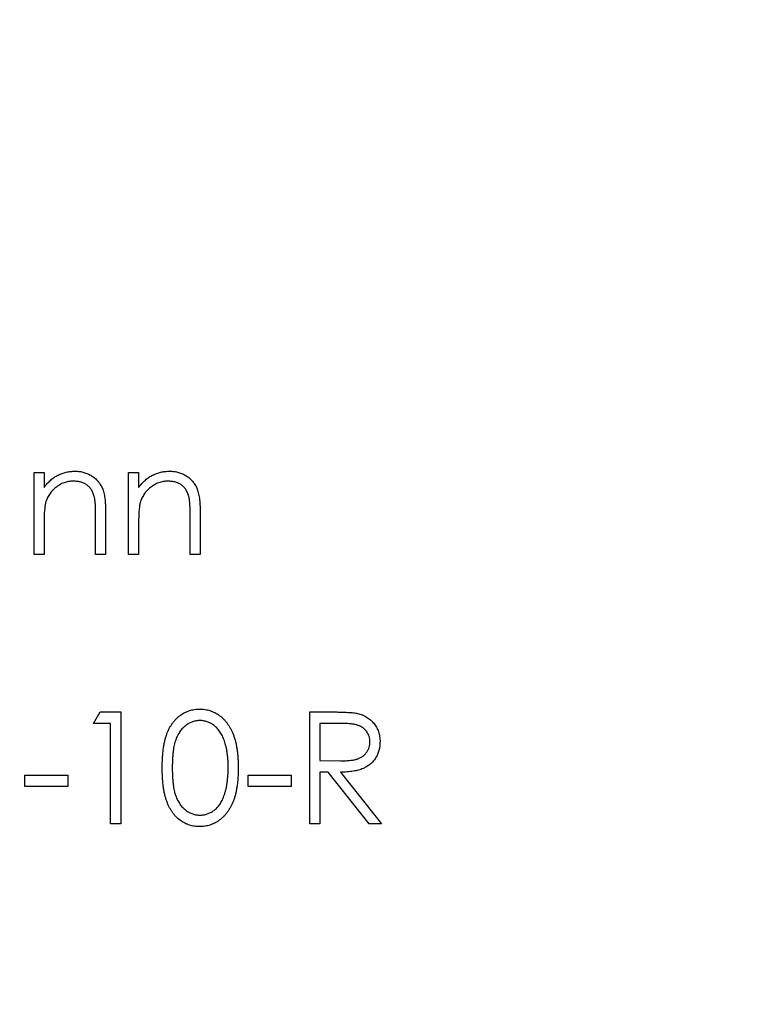
# Model space of a CAD drawing. Units: millimetres. Extents: x 10 to 584, y 10 to 410.
# Drawn here: x 236 to 244, y 328 to 340 of the extents above; entities that cross this region are included whole.
import ezdxf

# ---------------------------------------------------------------- set-up
doc = ezdxf.new("R2010")
doc.units = ezdxf.units.MM
doc.header["$LTSCALE"] = 2

msp = doc.modelspace()

# ---------------------------------------------------------------- linework, layer by layer
at = {"color": 7, "linetype": 'Continuous', "lineweight": 25}
for p, q in [((235.841, 334.74), (235.96, 334.74)), ((235.841, 333.773), (235.841, 334.74)), ((235.96, 334.74), (235.96, 334.566)), ((236.96, 334.74), (237.079, 334.74)), ((236.96, 333.773), (236.96, 334.74)), ((237.079, 334.74), (237.079, 334.566)), ((236.689, 334.267), (236.689, 333.773)), ((237.808, 334.267), (237.808, 333.773)), ((236.57, 333.773), (236.57, 334.228)), ((237.69, 333.773), (237.69, 334.228)), ((235.96, 334.123), (235.96, 333.773)), ((237.079, 334.123), (237.079, 333.773)), ((235.96, 333.773), (235.841, 333.773)), ((236.689, 333.773), (236.57, 333.773)), ((237.079, 333.773), (236.96, 333.773)), ((237.808, 333.773), (237.69, 333.773)), ((236.545, 331.773), (236.623, 331.908)), ((236.623, 331.908), (236.867, 331.908)), ((236.867, 331.908), (236.867, 330.585)), ((239.106, 331.908), (239.371, 331.908)), ((239.106, 330.585), (239.106, 331.908)), ((236.748, 331.773), (236.545, 331.773)), ((236.748, 330.585), (236.748, 331.773)), ((239.225, 331.773), (239.225, 331.332)), ((239.473, 331.773), (239.225, 331.773)), ((239.225, 331.332), (239.467, 331.33)), ((235.731, 331.162), (236.24, 331.162)), ((235.731, 331.026), (235.731, 331.162)), ((236.24, 331.162), (236.24, 331.026)), ((238.377, 331.162), (238.885, 331.162)), ((238.377, 331.026), (238.377, 331.162)), ((238.885, 331.162), (238.885, 331.026)), ((239.225, 331.196), (239.225, 330.585)), ((239.321, 331.196), (239.225, 331.196)), ((239.807, 330.585), (239.321, 331.196)), ((239.468, 331.196), (239.954, 330.585)), ((236.24, 331.026), (235.731, 331.026)), ((238.885, 331.026), (238.377, 331.026)), ((236.867, 330.585), (236.748, 330.585)), ((239.225, 330.585), (239.106, 330.585)), ((239.954, 330.585), (239.807, 330.585))]:
    msp.add_line(p, q, dxfattribs=at)
msp.add_circle((233.492, 333.773), 60, dxfattribs=at)
for points, knots in [([(235.96, 334.566), (235.972, 334.581), (235.997, 334.612), (236.038, 334.652), (236.081, 334.686), (236.127, 334.712), (236.174, 334.732), (236.223, 334.747), (236.275, 334.755), (236.31, 334.756), (236.328, 334.757)], [0, 0, 0, 0, 0.140984, 0.273154, 0.398955, 0.519903, 0.63809, 0.756575, 0.876853, 1, 1, 1, 1]), ([(236.328, 334.757), (236.345, 334.756), (236.381, 334.755), (236.431, 334.744), (236.479, 334.727), (236.523, 334.704), (236.563, 334.674), (236.598, 334.639), (236.627, 334.6), (236.646, 334.563), (236.659, 334.53), (236.667, 334.502), (236.674, 334.47), (236.68, 334.436), (236.683, 334.398), (236.687, 334.357), (236.689, 334.313), (236.689, 334.283), (236.689, 334.267)], [0, 0, 0, 0, 0.077235, 0.151244, 0.223419, 0.295804, 0.367233, 0.437113, 0.506714, 0.578225, 0.616633, 0.658406, 0.704511, 0.75482, 0.809344, 0.868283, 0.932077, 1, 1, 1, 1]), ([(237.079, 334.566), (237.092, 334.581), (237.116, 334.612), (237.158, 334.652), (237.201, 334.686), (237.246, 334.712), (237.294, 334.732), (237.343, 334.747), (237.394, 334.755), (237.429, 334.756), (237.447, 334.757)], [0, 0, 0, 0, 0.140984, 0.273154, 0.398955, 0.519903, 0.63809, 0.756575, 0.876853, 1, 1, 1, 1]), ([(237.447, 334.757), (237.465, 334.756), (237.5, 334.755), (237.551, 334.744), (237.599, 334.727), (237.643, 334.704), (237.683, 334.674), (237.717, 334.639), (237.746, 334.6), (237.765, 334.563), (237.778, 334.53), (237.786, 334.502), (237.793, 334.47), (237.799, 334.436), (237.803, 334.398), (237.806, 334.357), (237.808, 334.313), (237.808, 334.283), (237.808, 334.267)], [0, 0, 0, 0, 0.077235, 0.151244, 0.223419, 0.295804, 0.367233, 0.437113, 0.506714, 0.578225, 0.616633, 0.658406, 0.704511, 0.75482, 0.809344, 0.868283, 0.932077, 1, 1, 1, 1]), ([(236.307, 334.638), (236.297, 334.638), (236.278, 334.638), (236.25, 334.634), (236.223, 334.628), (236.197, 334.62), (236.171, 334.61), (236.146, 334.597), (236.122, 334.582), (236.099, 334.565), (236.077, 334.546), (236.057, 334.526), (236.039, 334.505), (236.023, 334.482), (236.008, 334.459), (235.996, 334.434), (235.986, 334.409), (235.981, 334.391), (235.978, 334.382)], [0, 0, 0, 0, 0.063996, 0.126647, 0.189014, 0.250444, 0.312352, 0.374055, 0.437639, 0.502422, 0.567486, 0.630713, 0.692886, 0.754359, 0.815189, 0.876097, 0.938005, 1, 1, 1, 1]), ([(236.556, 334.448), (236.552, 334.463), (236.545, 334.492), (236.525, 334.531), (236.501, 334.564), (236.472, 334.592), (236.437, 334.613), (236.398, 334.628), (236.354, 334.637), (236.323, 334.638), (236.307, 334.638)], [0, 0, 0, 0, 0.135529, 0.260158, 0.378433, 0.493142, 0.609254, 0.729962, 0.859251, 1, 1, 1, 1]), ([(237.426, 334.638), (237.417, 334.638), (237.398, 334.638), (237.37, 334.634), (237.343, 334.628), (237.316, 334.62), (237.29, 334.61), (237.265, 334.597), (237.242, 334.582), (237.218, 334.565), (237.197, 334.546), (237.176, 334.526), (237.158, 334.505), (237.142, 334.482), (237.128, 334.459), (237.116, 334.434), (237.105, 334.409), (237.1, 334.391), (237.097, 334.382)], [0, 0, 0, 0, 0.063996, 0.126647, 0.189014, 0.250444, 0.312352, 0.374055, 0.437639, 0.502422, 0.567486, 0.630713, 0.692886, 0.754359, 0.815189, 0.876097, 0.938005, 1, 1, 1, 1]), ([(237.676, 334.448), (237.672, 334.463), (237.664, 334.492), (237.645, 334.531), (237.621, 334.564), (237.591, 334.592), (237.557, 334.613), (237.517, 334.628), (237.473, 334.637), (237.442, 334.638), (237.426, 334.638)], [0, 0, 0, 0, 0.135529, 0.260158, 0.378433, 0.493142, 0.609254, 0.729962, 0.859251, 1, 1, 1, 1]), ([(235.978, 334.382), (235.977, 334.376), (235.973, 334.362), (235.97, 334.338), (235.967, 334.311), (235.964, 334.281), (235.962, 334.246), (235.961, 334.209), (235.96, 334.167), (235.96, 334.138), (235.96, 334.123)], [0, 0, 0, 0, 0.076995, 0.167615, 0.271052, 0.38946, 0.520843, 0.666399, 0.826094, 1, 1, 1, 1]), ([(236.57, 334.228), (236.57, 334.241), (236.57, 334.266), (236.57, 334.302), (236.569, 334.335), (236.567, 334.364), (236.565, 334.39), (236.563, 334.413), (236.56, 334.431), (236.557, 334.443), (236.556, 334.448)], [0, 0, 0, 0, 0.17885, 0.34211, 0.489827, 0.622057, 0.740079, 0.841482, 0.928908, 1, 1, 1, 1]), ([(237.097, 334.382), (237.096, 334.376), (237.093, 334.362), (237.089, 334.338), (237.086, 334.311), (237.083, 334.281), (237.082, 334.246), (237.08, 334.209), (237.079, 334.167), (237.079, 334.138), (237.079, 334.123)], [0, 0, 0, 0, 0.076995, 0.167615, 0.271052, 0.38946, 0.520843, 0.666399, 0.826094, 1, 1, 1, 1]), ([(237.69, 334.228), (237.69, 334.241), (237.69, 334.266), (237.689, 334.302), (237.688, 334.335), (237.686, 334.364), (237.684, 334.39), (237.682, 334.413), (237.679, 334.431), (237.677, 334.443), (237.676, 334.448)], [0, 0, 0, 0, 0.1788504, 0.3421104, 0.4898268, 0.6220573, 0.7400791, 0.8414823, 0.9289075, 1, 1, 1, 1]), ([(237.359, 331.246), (237.359, 331.268), (237.359, 331.309), (237.362, 331.369), (237.366, 331.425), (237.373, 331.478), (237.38, 331.527), (237.39, 331.572), (237.401, 331.613), (237.414, 331.651), (237.429, 331.686), (237.445, 331.719), (237.463, 331.749), (237.482, 331.777), (237.502, 331.803), (237.524, 331.827), (237.548, 331.849), (237.573, 331.869), (237.599, 331.886), (237.625, 331.901), (237.653, 331.914), (237.681, 331.924), (237.71, 331.932), (237.74, 331.938), (237.77, 331.942), (237.791, 331.942), (237.801, 331.942)], [0, 0, 0, 0, 0.068594, 0.133245, 0.19431, 0.251276, 0.30451, 0.354231, 0.400476, 0.443406, 0.48401, 0.523247, 0.561036, 0.597894, 0.633512, 0.6685, 0.702875, 0.737065, 0.770672, 0.803567, 0.836183, 0.868462, 0.900848, 0.933467, 0.966258, 1, 1, 1, 1]), ([(237.801, 331.942), (237.812, 331.942), (237.833, 331.942), (237.864, 331.938), (237.894, 331.932), (237.923, 331.924), (237.952, 331.914), (237.98, 331.9), (238.007, 331.886), (238.033, 331.868), (238.059, 331.849), (238.083, 331.826), (238.106, 331.802), (238.127, 331.775), (238.147, 331.746), (238.165, 331.715), (238.182, 331.681), (238.198, 331.645), (238.212, 331.606), (238.225, 331.564), (238.235, 331.519), (238.243, 331.47), (238.25, 331.419), (238.255, 331.364), (238.257, 331.306), (238.258, 331.267), (238.258, 331.246)], [0, 0, 0, 0, 0.033788, 0.067226, 0.099841, 0.132545, 0.16513, 0.198011, 0.23128, 0.265044, 0.299216, 0.334359, 0.369695, 0.406258, 0.443804, 0.482982, 0.523085, 0.565267, 0.609343, 0.656393, 0.705887, 0.758326, 0.813833, 0.872795, 0.934723, 1, 1, 1, 1]), ([(237.805, 331.807), (237.791, 331.806), (237.761, 331.804), (237.718, 331.793), (237.677, 331.775), (237.644, 331.754), (237.619, 331.734), (237.601, 331.717), (237.584, 331.698), (237.568, 331.678), (237.554, 331.655), (237.541, 331.632), (237.529, 331.606), (237.518, 331.579), (237.509, 331.549), (237.5, 331.515), (237.493, 331.479), (237.488, 331.439), (237.483, 331.396), (237.48, 331.349), (237.478, 331.299), (237.478, 331.265), (237.478, 331.247)], [0, 0, 0, 0, 0.060389, 0.120888, 0.182614, 0.247365, 0.281082, 0.314872, 0.349216, 0.384592, 0.421009, 0.45806, 0.496725, 0.537154, 0.580057, 0.627112, 0.678324, 0.733973, 0.793739, 0.857708, 0.926695, 1, 1, 1, 1]), ([(238.139, 331.247), (238.139, 331.263), (238.139, 331.294), (238.137, 331.339), (238.133, 331.383), (238.128, 331.424), (238.122, 331.463), (238.114, 331.499), (238.105, 331.534), (238.095, 331.566), (238.084, 331.596), (238.071, 331.624), (238.057, 331.65), (238.042, 331.674), (238.026, 331.696), (238.009, 331.716), (237.991, 331.734), (237.966, 331.754), (237.933, 331.775), (237.891, 331.793), (237.849, 331.804), (237.82, 331.806), (237.805, 331.807)], [0, 0, 0, 0, 0.0656764, 0.128493, 0.1881472, 0.2450741, 0.2994124, 0.350857, 0.3998786, 0.4466052, 0.4911848, 0.5333035, 0.573777, 0.6124477, 0.6495158, 0.6854481, 0.7202744, 0.7540038, 0.8190869, 0.8805022, 0.9403157, 1, 1, 1, 1]), ([(239.371, 331.908), (239.388, 331.908), (239.422, 331.908), (239.471, 331.907), (239.515, 331.906), (239.555, 331.904), (239.59, 331.901), (239.621, 331.899), (239.647, 331.895), (239.663, 331.892), (239.67, 331.89)], [0, 0, 0, 0, 0.176258, 0.338434, 0.484822, 0.617158, 0.734698, 0.837385, 0.926372, 1, 1, 1, 1]), ([(239.67, 331.89), (239.68, 331.888), (239.699, 331.883), (239.727, 331.873), (239.753, 331.862), (239.778, 331.848), (239.801, 331.832), (239.824, 331.815), (239.844, 331.795), (239.863, 331.774), (239.88, 331.751), (239.896, 331.727), (239.909, 331.701), (239.919, 331.674), (239.927, 331.646), (239.933, 331.617), (239.936, 331.586), (239.937, 331.565), (239.937, 331.555)], [0, 0, 0, 0, 0.064205, 0.12704, 0.188709, 0.249085, 0.309868, 0.370231, 0.430629, 0.492277, 0.554095, 0.615218, 0.676315, 0.738476, 0.800796, 0.86521, 0.931654, 1, 1, 1, 1]), ([(239.818, 331.555), (239.818, 331.565), (239.817, 331.586), (239.809, 331.617), (239.797, 331.647), (239.781, 331.674), (239.76, 331.699), (239.736, 331.72), (239.709, 331.737), (239.684, 331.749), (239.662, 331.755), (239.642, 331.76), (239.62, 331.764), (239.596, 331.767), (239.569, 331.77), (239.539, 331.771), (239.507, 331.773), (239.484, 331.773), (239.473, 331.773)], [0, 0, 0, 0, 0.068787, 0.136311, 0.203719, 0.273225, 0.342608, 0.411062, 0.479239, 0.549585, 0.587914, 0.630892, 0.679007, 0.732608, 0.791193, 0.85534, 0.925115, 1, 1, 1, 1]), ([(239.467, 331.33), (239.478, 331.33), (239.5, 331.33), (239.532, 331.331), (239.561, 331.333), (239.589, 331.336), (239.613, 331.339), (239.636, 331.343), (239.657, 331.348), (239.68, 331.356), (239.707, 331.368), (239.736, 331.386), (239.76, 331.407), (239.781, 331.433), (239.798, 331.461), (239.809, 331.491), (239.817, 331.522), (239.818, 331.544), (239.818, 331.555)], [0, 0, 0, 0, 0.07165, 0.138878, 0.201133, 0.259059, 0.312176, 0.36059, 0.404983, 0.444989, 0.518418, 0.589383, 0.657995, 0.727586, 0.795841, 0.863197, 0.930409, 1, 1, 1, 1]), ([(239.937, 331.555), (239.936, 331.537), (239.935, 331.502), (239.925, 331.453), (239.909, 331.406), (239.886, 331.363), (239.857, 331.324), (239.822, 331.29), (239.781, 331.261), (239.743, 331.241), (239.71, 331.229), (239.682, 331.22), (239.652, 331.213), (239.62, 331.207), (239.585, 331.202), (239.548, 331.199), (239.509, 331.196), (239.482, 331.196), (239.468, 331.196)], [0, 0, 0, 0, 0.078775, 0.153711, 0.226699, 0.299172, 0.371166, 0.442978, 0.516334, 0.592857, 0.63351, 0.676624, 0.722915, 0.771971, 0.823829, 0.879386, 0.937952, 1, 1, 1, 1]), ([(237.801, 330.551), (237.791, 330.552), (237.77, 330.552), (237.74, 330.556), (237.71, 330.561), (237.681, 330.569), (237.653, 330.579), (237.626, 330.592), (237.599, 330.607), (237.573, 330.624), (237.549, 330.643), (237.525, 330.665), (237.504, 330.689), (237.483, 330.715), (237.464, 330.744), (237.446, 330.774), (237.43, 330.807), (237.415, 330.842), (237.402, 330.881), (237.39, 330.922), (237.381, 330.967), (237.373, 331.016), (237.366, 331.069), (237.362, 331.125), (237.359, 331.184), (237.359, 331.225), (237.359, 331.246)], [0, 0, 0, 0, 0.0337907, 0.0666286, 0.0992953, 0.1316508, 0.1636089, 0.196131, 0.2289328, 0.2621921, 0.2960288, 0.330259, 0.3651046, 0.4009993, 0.4379098, 0.476001, 0.5155511, 0.5565883, 0.5999441, 0.6466083, 0.6964009, 0.7497565, 0.8068384, 0.8674217, 0.9318796, 1, 1, 1, 1]), ([(237.478, 331.247), (237.478, 331.229), (237.478, 331.195), (237.48, 331.145), (237.483, 331.099), (237.487, 331.055), (237.493, 331.016), (237.5, 330.979), (237.508, 330.946), (237.518, 330.916), (237.529, 330.889), (237.541, 330.863), (237.554, 330.839), (237.568, 330.817), (237.584, 330.796), (237.601, 330.777), (237.619, 330.76), (237.644, 330.74), (237.677, 330.719), (237.719, 330.701), (237.762, 330.689), (237.791, 330.688), (237.805, 330.687)], [0, 0, 0, 0, 0.07296, 0.1416, 0.205587, 0.265332, 0.320634, 0.371501, 0.41848, 0.461394, 0.501833, 0.540509, 0.577889, 0.614316, 0.649702, 0.68457, 0.718634, 0.75236, 0.817631, 0.879708, 0.939958, 1, 1, 1, 1]), ([(238.258, 331.246), (238.258, 331.226), (238.257, 331.187), (238.255, 331.129), (238.25, 331.074), (238.244, 331.023), (238.235, 330.975), (238.225, 330.93), (238.213, 330.888), (238.199, 330.85), (238.183, 330.814), (238.166, 330.78), (238.148, 330.749), (238.128, 330.72), (238.107, 330.693), (238.084, 330.669), (238.06, 330.646), (238.035, 330.627), (238.008, 330.609), (237.981, 330.594), (237.953, 330.58), (237.924, 330.57), (237.894, 330.562), (237.864, 330.556), (237.833, 330.552), (237.812, 330.552), (237.801, 330.551)], [0, 0, 0, 0, 0.0650596, 0.1270498, 0.1855061, 0.2407519, 0.2929641, 0.342446, 0.3889182, 0.4326755, 0.4745259, 0.5146699, 0.553643, 0.5914614, 0.6278389, 0.663419, 0.6985977, 0.7332029, 0.7673953, 0.8008348, 0.8340066, 0.8669882, 0.8997254, 0.9327057, 0.9661778, 1, 1, 1, 1]), ([(238.089, 330.914), (238.093, 330.926), (238.101, 330.95), (238.112, 330.987), (238.12, 331.026), (238.127, 331.067), (238.132, 331.109), (238.136, 331.154), (238.139, 331.2), (238.139, 331.231), (238.139, 331.247)], [0, 0, 0, 0, 0.110588, 0.224542, 0.342503, 0.464324, 0.590756, 0.722227, 0.858843, 1, 1, 1, 1]), ([(237.805, 330.687), (237.82, 330.688), (237.849, 330.689), (237.892, 330.7), (237.933, 330.718), (237.966, 330.739), (237.991, 330.759), (238.008, 330.776), (238.025, 330.794), (238.04, 330.815), (238.054, 330.837), (238.067, 330.861), (238.079, 330.887), (238.086, 330.905), (238.089, 330.914)], [0, 0, 0, 0, 0.112802, 0.225203, 0.339663, 0.459731, 0.521784, 0.583969, 0.64821, 0.71391, 0.781027, 0.851466, 0.924059, 1, 1, 1, 1])]:
    msp.add_open_spline(points, degree=3, knots=knots, dxfattribs=at)

doc.saveas('drawing.dxf')
